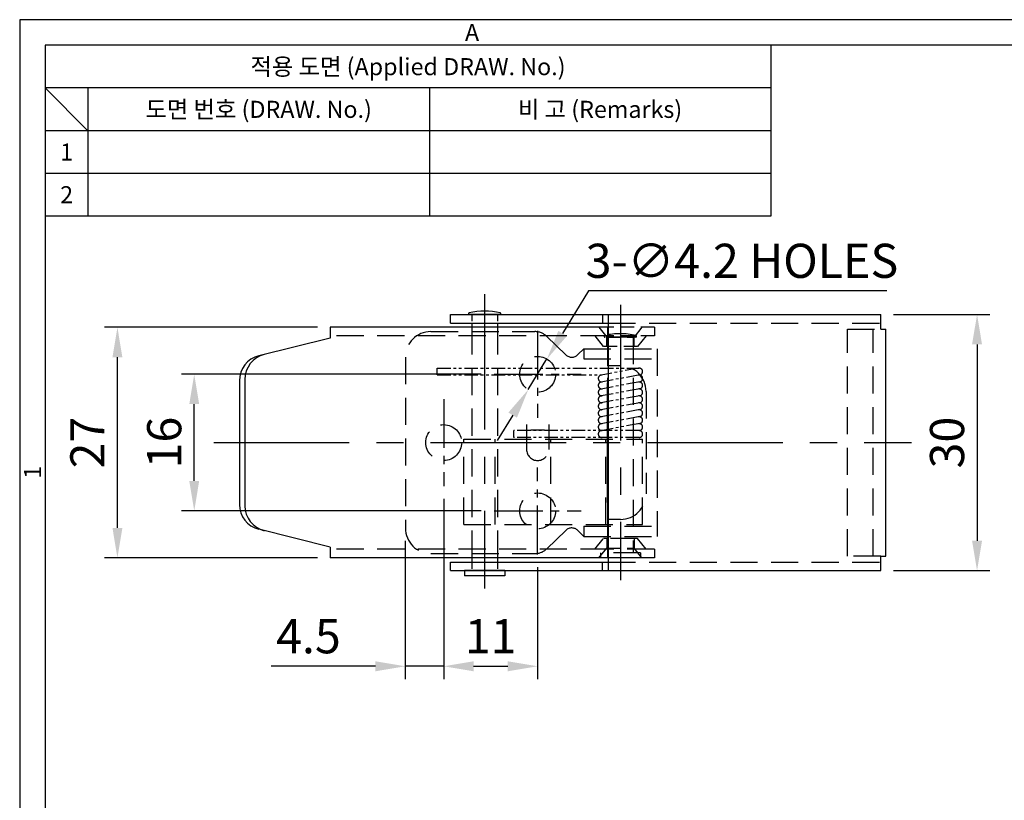
# Model space of a CAD drawing. Units: millimetres. Extents: x 0 to 254, y 0 to 188.
# Drawn here: x 0 to 115, y 96 to 188 of the extents above; entities that cross this region are included whole.
import ezdxf
from ezdxf.enums import TextEntityAlignment as Align

# ---------------------------------------------------------------- set-up
doc = ezdxf.new("R2010")
doc.units = ezdxf.units.MM
doc.header["$LTSCALE"] = 0.5
for name, pattern in [('CENTER', [50.8, 31.75, -6.35, 6.35, -6.35]), ('CENTER2', [28.575, 19.05, -3.175, 3.175, -3.175]), ('HIDDEN', [9.525, 6.35, -3.175]), ('HIDDEN2', [4.7625, 3.175, -1.5875]), ('PHANTOM2', [31.75, 15.875, -3.175, 3.175, -3.175, 3.175, -3.175])]:
    doc.linetypes.add(name, pattern=pattern)
doc.styles.get("Standard").update_dxf_attribs({"font": 'BareunDotum1.ttf', "width": 0.8})
doc.styles.add('style1', font='gulim.ttc')
doc.dimstyles.new('ISO-25', dxfattribs={"dimtxt": 2.5, "dimasz": 2.5, "dimexe": 1, "dimexo": 1, "dimgap": 0.8, "dimtad": 1, "dimdsep": 46, "dimtxsty": 'Standard', "dimcen": 2.5, "dimclrd": 6, "dimclre": 6, "dimazin": 2, "dimtfac": 1, "dimtmove": 0, "dimatfit": 3, "dimfxl": 1, "dimarcsym": 0})

# ---------------------------------------------------------------- blocks, each defined once
blk = doc.blocks.new('*D25')
at = {"color": 6, "lineweight": -2}
for p, q in [((49.68, 131.37), (49.68, 110.27)), ((45.18, 126.47), (45.18, 110.27)), ((41.68, 111.77), (29.48, 111.77)), ((49.68, 111.77), (45.18, 111.77)), ((53.18, 111.77), (56.68, 111.77))]:
    blk.add_line(p, q, dxfattribs=at)
at = {"color": 6}
for points in [[(41.68, 112.35), (41.68, 111.18), (45.18, 111.77)], [(53.18, 112.35), (53.18, 111.18), (49.68, 111.77)]]:
    blk.add_solid(points, dxfattribs=at)
at = {"layer": 'Defpoints', "color": 0}
for p in [(49.68, 132.87), (45.18, 127.97), (45.18, 111.77)]:
    blk.add_point(p, dxfattribs=at)
at = {"color": 0, "insert": (33.83, 114.77), "char_height": 4, "attachment_point": 5}
blk.add_mtext('4.5', dxfattribs=at)
blk = doc.blocks.new('*D26')
at = {"color": 6, "lineweight": -2}
for p, q in [((49.68, 131.37), (49.68, 110.27)), ((60.68, 123.37), (60.68, 110.27)), ((53.18, 111.77), (57.18, 111.77))]:
    blk.add_line(p, q, dxfattribs=at)
at = {"color": 6}
for points in [[(53.18, 112.35), (53.18, 111.18), (49.68, 111.77)], [(57.18, 112.35), (57.18, 111.18), (60.68, 111.77)]]:
    blk.add_solid(points, dxfattribs=at)
at = {"layer": 'Defpoints', "color": 0}
for p in [(49.68, 132.87), (60.68, 124.87), (60.68, 111.77)]:
    blk.add_point(p, dxfattribs=at)
at = {"color": 0, "insert": (55.18, 114.77), "char_height": 4, "attachment_point": 5}
blk.add_mtext('11', dxfattribs=at)
blk = doc.blocks.new('*D27')
at = {"color": 6, "lineweight": -2}
for p, q in [((54.08, 145.97), (18.95, 145.97)), ((20.45, 133.47), (20.45, 142.47)), ((54.08, 129.97), (18.95, 129.97))]:
    blk.add_line(p, q, dxfattribs=at)
at = {"color": 6}
for points in [[(19.87, 142.47), (21.03, 142.47), (20.45, 145.97)], [(19.87, 133.47), (21.03, 133.47), (20.45, 129.97)]]:
    blk.add_solid(points, dxfattribs=at)
at = {"layer": 'Defpoints', "color": 0}
for p in [(20.45, 145.97), (55.58, 145.97), (55.58, 129.97)]:
    blk.add_point(p, dxfattribs=at)
at = {"color": 0, "insert": (17.45, 137.97), "char_height": 4, "attachment_point": 5, "rotation": 90}
blk.add_mtext('16', dxfattribs=at)
blk = doc.blocks.new('*D28')
at = {"color": 6, "lineweight": -2}
for p, q in [((34.88, 151.47), (9.95, 151.47)), ((11.45, 127.97), (11.45, 147.97)), ((34.88, 124.47), (9.95, 124.47))]:
    blk.add_line(p, q, dxfattribs=at)
at = {"color": 6}
for points in [[(10.87, 147.97), (12.03, 147.97), (11.45, 151.47)], [(10.87, 127.97), (12.03, 127.97), (11.45, 124.47)]]:
    blk.add_solid(points, dxfattribs=at)
at = {"layer": 'Defpoints', "color": 0}
for p in [(11.45, 151.47), (36.38, 151.47), (36.38, 124.47)]:
    blk.add_point(p, dxfattribs=at)
at = {"color": 0, "insert": (8.45, 137.97), "char_height": 4, "attachment_point": 5, "rotation": 90}
blk.add_mtext('27', dxfattribs=at)
blk = doc.blocks.new('*D29')
at = {"color": 6, "lineweight": -2}
for p, q in [((102.38, 152.97), (113.67, 152.97)), ((112.17, 149.47), (112.17, 126.47)), ((102.38, 122.97), (113.67, 122.97))]:
    blk.add_line(p, q, dxfattribs=at)
at = {"color": 6}
for points in [[(111.58, 149.47), (112.75, 149.47), (112.17, 152.97)], [(111.58, 126.47), (112.75, 126.47), (112.17, 122.97)]]:
    blk.add_solid(points, dxfattribs=at)
at = {"layer": 'Defpoints', "color": 0}
for p in [(100.88, 152.97), (100.88, 122.97), (112.17, 122.97)]:
    blk.add_point(p, dxfattribs=at)
at = {"color": 0, "insert": (109.17, 137.97), "char_height": 4, "attachment_point": 5, "rotation": 90}
blk.add_mtext('30', dxfattribs=at)
blk = doc.blocks.new('*D46')
at = {"color": 6, "lineweight": -2}
for p, q in [((66.66, 155.74), (63.6, 150.75)), ((101.58, 155.74), (66.66, 155.74)), ((59.59, 144.18), (61.78, 147.76)), ((57.76, 141.19), (55.94, 138.2))]:
    blk.add_line(p, q, dxfattribs=at)
at = {"color": 6}
for points in [[(63.11, 151.05), (64.1, 150.44), (61.78, 147.76)], [(57.26, 141.49), (58.26, 140.89), (59.59, 144.18)]]:
    blk.add_solid(points, dxfattribs=at)
at = {"layer": 'Defpoints', "color": 0}
for p in [(61.78, 147.76), (59.59, 144.18)]:
    blk.add_point(p, dxfattribs=at)
at = {"color": 0, "insert": (84.62, 158.74), "char_height": 4, "attachment_point": 5}
blk.add_mtext('3-∅4.2 HOLES', dxfattribs=at)
blk = doc.blocks.new('_Open90')
at = {"color": 0, "linetype": 'ByBlock', "lineweight": -2}
for p, q in [((-0.5, 0.5), (0, 0)), ((0, 0), (-1, 0)), ((0, 0), (-0.5, -0.5))]:
    blk.add_line(p, q, dxfattribs=at)

msp = doc.modelspace()

# ---------------------------------------------------------------- linework, layer by layer
at = {"color": 3}
for p, q in [((0, 187.5), (0, 0)), ((254.5, 187.5), (0, 187.5)), ((3, 184.5), (3, 3)), ((251.5, 184.5), (3, 184.5)), ((88, 184.5), (88, 164.5)), ((88, 179.5), (3, 179.5)), ((8, 174.5), (3, 179.5)), ((8, 179.5), (8, 164.5)), ((88, 174.5), (3, 174.5)), ((88, 164.5), (3, 164.5))]:
    msp.add_line(p, q, dxfattribs=at)
at = {"color": 5}
for p, q in [((48, 179.5), (48, 164.5)), ((88, 169.5), (3, 169.5)), ((68.883, 130.968), (68.883, 144.968))]:
    msp.add_line(p, q, dxfattribs=at)
at = {"color": 1, "linetype": 'CENTER'}
for p, q in [((54.476, 155.368), (54.476, 120.868)), ((70.383, 154.093), (70.383, 121.843)), ((22.74, 137.968), (104.476, 137.968))]:
    msp.add_line(p, q, dxfattribs=at)
for p, q in [((50.476, 152.968), (100.876, 152.968)), ((50.476, 151.968), (50.476, 152.968)), ((56.276, 152.968), (52.676, 152.968)), ((68.276, 152.968), (68.276, 151.968)), ((68.976, 122.968), (68.976, 152.968)), ((100.876, 151.268), (100.876, 152.968)), ((68.976, 151.468), (36.383, 151.468)), ((36.383, 151.468), (36.383, 150.218)), ((50.476, 151.968), (68.976, 151.968)), ((52.976, 151.968), (52.976, 151.468)), ((55.976, 151.968), (55.976, 151.468)), ((68.883, 151.468), (68.883, 146.968)), ((100.876, 151.268), (101.476, 151.268)), ((101.476, 124.668), (101.476, 151.268)), ((36.383, 150.218), (28.013, 148.126)), ((68.976, 150.468), (68.883, 150.468)), ((68.976, 149.218), (68.883, 149.218)), ((68.976, 146.968), (68.883, 146.968)), ((26.383, 145.376), (26.383, 130.561)), ((25.74, 145.215), (25.74, 130.721)), ((68.976, 128.968), (68.883, 128.968)), ((68.883, 128.968), (68.883, 124.468)), ((36.383, 125.718), (28.013, 127.811)), ((68.976, 126.718), (68.883, 126.718)), ((36.383, 125.718), (36.383, 124.468)), ((68.976, 125.468), (68.883, 125.468)), ((100.876, 124.668), (101.476, 124.668)), ((100.876, 122.968), (100.876, 124.668)), ((68.976, 124.468), (36.383, 124.468)), ((50.476, 123.968), (68.976, 123.968)), ((50.476, 122.968), (50.476, 123.968)), ((52.976, 124.468), (52.976, 123.968)), ((55.976, 124.468), (55.976, 123.968)), ((68.276, 122.968), (68.276, 123.968)), ((50.476, 122.968), (100.876, 122.968)), ((52.126, 122.968), (52.126, 122.368)), ((56.826, 122.968), (52.126, 122.968)), ((56.826, 122.368), (52.126, 122.368)), ((56.826, 122.968), (56.826, 122.368))]:
    msp.add_line(p, q)
at = {"color": 2, "linetype": 'HIDDEN2', "ltscale": 0.5}
for p, q in [((52.976, 152.968), (52.976, 151.968)), ((55.976, 152.968), (55.976, 151.968)), ((52.976, 123.968), (52.976, 122.968)), ((55.976, 123.968), (55.976, 122.968))]:
    msp.add_line(p, q, dxfattribs=at)
at = {"color": 2, "linetype": 'HIDDEN'}
for p, q in [((52.976, 151.468), (52.976, 124.468)), ((55.976, 151.468), (55.976, 124.468)), ((68.976, 151.968), (100.876, 151.968)), ((96.987, 151.268), (100.876, 151.268)), ((96.987, 124.668), (96.987, 151.268)), ((99.977, 124.668), (99.977, 151.268)), ((68.883, 150.468), (36.383, 150.468)), ((48.183, 150.968), (60.373, 150.968)), ((61.765, 150.404), (63.987, 148.25)), ((72.183, 150.319), (68.583, 150.319)), ((68.883, 150.319), (68.883, 125.068)), ((71.883, 150.319), (71.883, 125.068)), ((66.083, 148.968), (65.397, 148.268)), ((66.083, 148.968), (66.083, 147.768)), ((66.083, 148.968), (74.683, 148.968)), ((74.683, 148.968), (74.683, 126.968)), ((45.183, 147.968), (45.183, 127.968)), ((66.083, 147.768), (74.683, 147.768)), ((70.383, 146.968), (68.976, 146.968)), ((73.383, 143.968), (73.383, 131.968)), ((59.383, 140.068), (59.383, 137.168)), ((61.983, 140.068), (61.983, 137.168)), ((59.883, 139.468), (61.483, 139.468)), ((66.083, 128.168), (66.083, 126.968)), ((66.083, 128.168), (74.683, 128.168)), ((70.383, 128.968), (68.976, 128.968)), ((61.765, 125.532), (63.987, 127.686)), ((66.083, 126.968), (65.397, 127.668)), ((66.083, 126.968), (74.683, 126.968)), ((72.383, 126.718), (68.976, 126.718)), ((73.383, 125.468), (72.383, 126.718)), ((68.883, 125.468), (36.383, 125.468)), ((48.183, 124.968), (60.373, 124.968)), ((68.033, 125.068), (68.033, 124.468)), ((72.733, 125.068), (68.033, 125.068)), ((74.358, 125.468), (68.976, 125.468)), ((72.902, 124.468), (71.983, 125.618)), ((72.733, 125.068), (72.733, 124.468)), ((74.358, 125.468), (74.358, 124.468)), ((100.876, 124.668), (96.987, 124.668)), ((72.733, 124.468), (68.033, 124.468)), ((74.358, 124.468), (68.976, 124.468)), ((68.976, 123.968), (100.876, 123.968))]:
    msp.add_line(p, q, dxfattribs=at)
at = {"color": 2, "linetype": 'HIDDEN2'}
for p, q in [((67.864, 151.468), (68.783, 150.319)), ((74.358, 151.468), (68.976, 151.468)), ((72.902, 151.468), (71.983, 150.319)), ((74.358, 151.468), (74.358, 150.468)), ((67.383, 150.468), (68.383, 149.218)), ((68.783, 149.218), (68.783, 150.319)), ((68.783, 150.319), (71.983, 150.319)), ((74.358, 150.468), (68.976, 150.468)), ((71.983, 149.218), (71.983, 150.319)), ((73.383, 150.468), (72.383, 149.218)), ((68.883, 149.218), (68.383, 149.218)), ((72.383, 149.218), (68.976, 149.218)), ((67.383, 125.468), (68.383, 126.718)), ((68.883, 126.718), (68.383, 126.718)), ((68.783, 126.718), (68.783, 125.618)), ((71.983, 126.718), (71.983, 125.618)), ((67.864, 124.468), (68.783, 125.618)), ((68.783, 125.618), (71.983, 125.618))]:
    msp.add_line(p, q, dxfattribs=at)
at = {"color": 1, "linetype": 'CENTER2', "ltscale": 0.6}
for p, q in [((60.683, 151.068), (60.683, 140.868)), ((55.583, 145.968), (65.783, 145.968)), ((49.683, 143.068), (49.683, 132.868)), ((60.683, 124.868), (60.683, 135.068)), ((55.583, 129.968), (65.783, 129.968))]:
    msp.add_line(p, q, dxfattribs=at)
at = {"color": 6, "linetype": 'PHANTOM2', "ltscale": 0.2}
for p, q in [((48.925, 146.69), (72.583, 146.69)), ((48.925, 145.89), (48.925, 146.69)), ((72.51, 146.684), (68.11, 145.87)), ((48.925, 145.89), (68.22, 145.89)), ((72.656, 145.897), (68.11, 145.057)), ((72.656, 145.084), (68.11, 144.243)), ((72.656, 144.27), (68.11, 143.429)), ((72.656, 143.456), (68.11, 142.616)), ((72.656, 142.643), (68.11, 141.802)), ((72.656, 141.829), (68.11, 140.989)), ((72.656, 141.016), (68.11, 140.175)), ((72.656, 140.202), (68.11, 139.362)), ((72.583, 139.368), (57.883, 139.368)), ((57.883, 138.568), (57.883, 139.368)), ((72.583, 138.568), (57.883, 138.568)), ((72.656, 139.389), (72.546, 139.368))]:
    msp.add_line(p, q, dxfattribs=at)
at = {"color": 4, "linetype": 'HIDDEN'}
for p, q in [((52.039, 138.368), (72.968, 138.368)), ((52.039, 128.368), (52.039, 138.368)), ((55.726, 128.368), (55.726, 138.368)), ((62.215, 128.368), (62.215, 138.368)), ((68.688, 128.368), (68.688, 138.368)), ((72.968, 128.368), (72.968, 138.368)), ((52.039, 128.368), (72.968, 128.368))]:
    msp.add_line(p, q, dxfattribs=at)
at = {"color": 2, "linetype": 'HIDDEN'}
for centre in [(60.683, 145.968), (49.683, 137.968), (60.683, 129.968)]:
    msp.add_circle(centre, 2.1, dxfattribs=at)
for centre, radius, start, end in [((52.676, 153.068), 0.1, 102.68038, 270), ((54.476, 145.068), 8.3, 77.31962, 102.68038), ((56.276, 153.068), 0.1, 270, 77.31962), ((28.74, 145.215), 3, 104.03624, 180), ((29.383, 145.376), 3, 104.03624, 180), ((28.74, 130.721), 3, 180, 255.96376), ((29.383, 130.561), 3, 180, 255.96376)]:
    msp.add_arc(centre, radius, start, end)
for centre, radius, start, end in [((48.183, 147.968), 3, 90, 180), ((60.373, 148.968), 2, 45.89182, 90), ((68.583, 150.419), 0.1, 102.68038, 270), ((70.383, 142.419), 8.3, 77.31962, 102.68038), ((72.183, 150.419), 0.1, 270, 77.31962), ((64.683, 148.968), 1, 225.89182, 315.58469), ((70.383, 143.968), 3, 0, 90), ((60.683, 137.168), 1.3, 180, 0), ((70.383, 131.968), 3, 270, 0), ((48.183, 127.968), 3, 180, 270), ((64.683, 126.968), 1, 44.41531, 134.10818), ((60.373, 126.968), 2, 270, 314.10818)]:
    msp.add_arc(centre, radius, start, end, dxfattribs=at)
at = {"color": 6, "linetype": 'PHANTOM2', "ltscale": 0.2}
for centre, start, end in [((72.583, 146.29), 280.47568, 100.47568), ((68.183, 145.477), 100.47568, 280.47568), ((72.583, 145.477), 280.47568, 100.47568), ((68.183, 144.663), 100.47568, 280.47568), ((68.183, 143.85), 100.47568, 280.47568), ((72.583, 144.663), 280.47568, 100.47568), ((72.583, 143.85), 280.47568, 100.47568), ((68.183, 143.036), 100.47568, 280.47568), ((72.583, 143.036), 280.47568, 100.47568), ((68.183, 142.223), 100.47568, 280.47568), ((72.583, 142.223), 280.47568, 100.47568), ((68.183, 141.409), 100.47568, 280.47568), ((68.183, 140.595), 100.47568, 280.47568), ((72.583, 141.409), 280.47568, 100.47568), ((72.583, 140.595), 280.47568, 100.47568), ((68.183, 139.782), 100.47568, 280.47568), ((72.583, 139.782), 280.47568, 100.47568), ((68.183, 138.968), 100.47568, 280.47568), ((72.583, 138.968), 270, 90)]:
    msp.add_arc(centre, 0.4, start, end, dxfattribs=at)

# ---------------------------------------------------------------- texts
at = {"color": 3, "style": 'style1'}
for s, p in [('A', (53, 186)), ('적용 도면 (Applied DRAW. No.)', (45.5, 182)), ('도면 번호 (DRAW. No.)', (28, 177)), ('비 고 (Remarks)', (68, 177)), ('1', (5.5, 172)), ('2', (5.5, 167))]:
    msp.add_text(s, height=2, dxfattribs=at).set_placement(p, align=Align.MIDDLE_CENTER)
msp.add_text('1', height=2, rotation=90, dxfattribs=at).set_placement((1.5, 134.5), align=Align.MIDDLE_CENTER)

# ---------------------------------------------------------------- dimensions: what is measured, and where the dimension line sits
dim = msp.add_diameter_dim_2p(p1=(59.588, 144.177), p2=(61.778, 147.76), text='3-<> HOLES', dimstyle='ISO-25', override={"dimtxt": 4, "dimasz": 3.5, "dimexe": 1.5, "dimexo": 1.5, "dimgap": 1, "dimtoh": 1, "dimdec": 1, "dimblk1": 'Open90', "dimcen": 0, "dimadec": 1, "dimtdec": 1})
dim.commit()
dim.dimension.update_dxf_attribs({"geometry": '*D46', "text_midpoint": (84.62, 155.739), "dimtype": 163})
for base, p1, p2, picture, middle in [((112.168, 122.968), (100.876, 152.968), (100.876, 122.968), '*D29', (109.168, 137.968)), ((11.45, 151.468), (36.383, 124.468), (36.383, 151.468), '*D28', (8.45, 137.968)), ((20.45, 145.968), (55.583, 129.968), (55.583, 145.968), '*D27', (17.45, 137.968))]:
    dim = msp.add_linear_dim(base=base, p1=p1, p2=p2, angle=90, dimstyle='ISO-25', override={"dimtxt": 4, "dimasz": 3.5, "dimexe": 1.5, "dimexo": 1.5, "dimgap": 1, "dimdec": 1, "dimcen": 0, "dimadec": 1, "dimtdec": 1})
    dim.commit()
    dim.dimension.update_dxf_attribs({"geometry": picture, "text_midpoint": middle})
for base, p2, picture, middle in [((45.183, 111.768), (45.183, 127.968), '*D25', (33.831, 114.768)), ((60.683, 111.768), (60.683, 124.868), '*D26', (55.183, 114.768))]:
    dim = msp.add_linear_dim(base=base, p1=(49.683, 132.868), p2=p2, dimstyle='ISO-25', override={"dimtxt": 4, "dimasz": 3.5, "dimexe": 1.5, "dimexo": 1.5, "dimgap": 1, "dimdec": 1, "dimcen": 0, "dimadec": 1, "dimtdec": 1})
    dim.commit()
    dim.dimension.update_dxf_attribs({"geometry": picture, "text_midpoint": middle})

doc.saveas('drawing.dxf')
